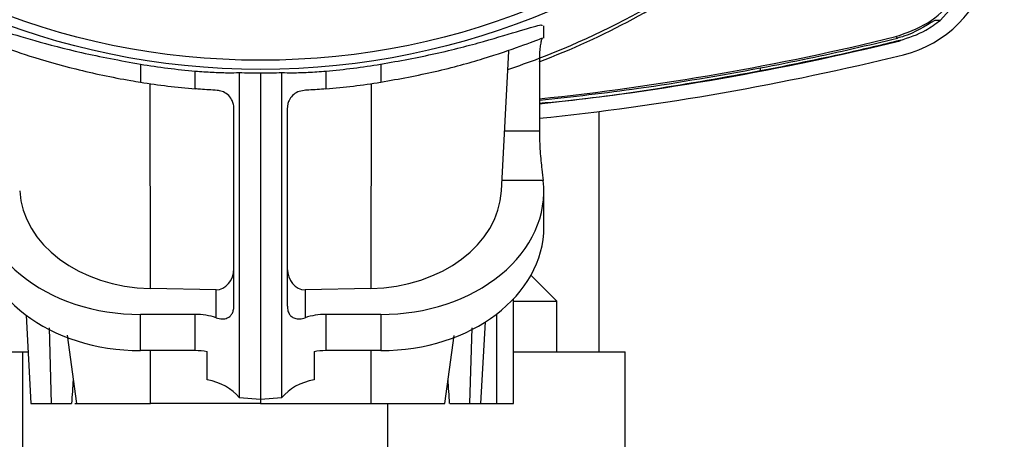
# Model space of a CAD drawing. Units: millimetres. Extents: x 0 to 594, y 0 to 420.
# Drawn here: x 184 to 195, y 198 to 202 of the extents above; entities that cross this region are included whole.
import ezdxf

# ---------------------------------------------------------------- set-up
doc = ezdxf.new("R2010")
doc.units = ezdxf.units.MM

msp = doc.modelspace()

# ---------------------------------------------------------------- linework, layer by layer
at = {"color": 7, "linetype": 'Continuous', "lineweight": 30}
for p, q in [((194.826, 202.598), (194.719, 202.483)), ((190.271, 202.284), (190.271, 202.421)), ((194.24, 202.284), (194.223, 202.301)), ((194.27, 202.255), (194.269, 202.257)), ((194.273, 202.256), (194.27, 202.255)), ((189.796, 200.57), (189.878, 202.139)), ((185.742, 201.991), (185.742, 201.789)), ((188.439, 201.991), (188.439, 201.789)), ((190.22, 202.058), (190.22, 201.244)), ((186.356, 201.714), (186.356, 201.914)), ((186.851, 201.897), (186.851, 198.25)), ((187.09, 201.894), (187.09, 198.234)), ((187.33, 198.25), (187.33, 201.897)), ((187.824, 201.914), (187.824, 201.714)), ((185.853, 199.474), (185.849, 201.773)), ((188.331, 201.773), (188.328, 199.474)), ((186.79, 199.285), (186.79, 201.497)), ((187.39, 201.497), (187.39, 199.285)), ((190.89, 198.763), (190.89, 201.461)), ((190.271, 200.165), (190.271, 200.57)), ((190.415, 199.334), (190.126, 199.624)), ((186.59, 199.46), (185.853, 199.474)), ((186.59, 199.145), (186.59, 199.46)), ((188.328, 199.474), (187.59, 199.46)), ((187.59, 199.46), (187.59, 199.145)), ((189.93, 198.183), (189.93, 199.36)), ((189.93, 199.334), (190.415, 199.334)), ((190.415, 198.763), (190.415, 199.334)), ((184.458, 199.175), (184.51, 198.183)), ((186.356, 199.183), (185.742, 199.183)), ((185.742, 198.778), (185.742, 199.183)), ((186.356, 198.778), (186.356, 199.183)), ((187.824, 199.183), (187.824, 198.778)), ((188.439, 199.183), (187.824, 199.183)), ((188.439, 199.183), (188.439, 198.778)), ((184.743, 198.183), (184.72, 199.033)), ((189.461, 199.034), (189.437, 198.183)), ((189.562, 198.183), (189.614, 199.102)), ((184.917, 198.949), (185.022, 198.183)), ((189.159, 198.183), (189.264, 198.948)), ((186.356, 198.778), (185.742, 198.778)), ((188.439, 198.778), (187.824, 198.778)), ((182.996, 198.763), (184.422, 198.763)), ((184.422, 195.563), (184.422, 198.763)), ((184.422, 198.763), (184.48, 198.763)), ((186.49, 198.449), (186.49, 198.766)), ((187.69, 198.766), (187.69, 198.449)), ((189.93, 198.763), (191.185, 198.763)), ((191.185, 195.563), (191.185, 198.763)), ((186.851, 198.25), (187.09, 198.234)), ((187.09, 198.234), (187.33, 198.25)), ((187.09, 198.234), (187.09, 198.183)), ((184.51, 198.183), (184.743, 198.183)), ((184.743, 198.183), (184.968, 198.183)), ((185.004, 198.183), (185.022, 198.183)), ((185.022, 198.183), (185.854, 198.183)), ((187.09, 198.183), (185.854, 198.183)), ((187.09, 198.183), (188.327, 198.183)), ((188.327, 198.183), (189.159, 198.183)), ((188.517, 195.563), (188.517, 198.183)), ((189.213, 198.183), (189.437, 198.183)), ((189.437, 198.183), (189.562, 198.183)), ((189.562, 198.183), (189.74, 198.183)), ((189.74, 198.183), (189.93, 198.183))]:
    msp.add_line(p, q, dxfattribs=at)
at = {"color": 1, "linetype": 'Continuous', "lineweight": 30}
for p, q in [((192.704, 201.915), (192.703, 201.949)), ((189.831, 201.244), (190.22, 201.244)), ((190.264, 200.686), (189.802, 200.686)), ((189.74, 199.189), (189.74, 198.183)), ((185.854, 198.183), (185.853, 198.778)), ((188.327, 198.778), (188.327, 198.183))]:
    msp.add_line(p, q, dxfattribs=at)
at = {"color": 7, "linetype": 'Continuous', "lineweight": 30}
for radius in [8.35, 8.248]:
    msp.add_circle((187.09, 210.283), radius, dxfattribs=at)
for centre, radius, start, end in [((187.09, 210.283), 8.8, 290.8291, 310.7097), ((187.09, 210.28), 8.834, 290.7454, 305.7576), ((193.992, 203.381), 1.322, 283.8463, 346.1537), ((187.09, 231.374), 29.936, 276, 283.7845), ((187.09, 231.383), 30, 275.9871, 283.8472), ((187.09, 231.383), 30.162, 275.9548, 283.8463), ((187.09, 210.283), 8.401, 260.765, 264.9875), ((187.09, 210.283), 8.401, 275.0125, 279.235), ((187.09, 210.283), 8.6, 260.9807, 265.1039), ((187.09, 210.283), 8.6, 274.8961, 279.0193)]:
    msp.add_arc(centre, radius, start, end, dxfattribs=at)
at = {"color": 1, "linetype": 'Continuous', "lineweight": 30}
msp.add_arc((187.09, 210.283), 8.8, 288.3917, 290.8291, dxfattribs=at)
at = {"color": 7, "linetype": 'Continuous', "lineweight": 30}
for centre, major_axis, ratio, start_param, end_param in [((187.062, 210.283), (8.389, 0), 0.999994, 4.687273, 4.715815), ((187.119, 210.283), (8.389, 0), 0.999994, 4.708963, 4.737505), ((185.742, 200.57), (1.832, 0), 0.757255, 3.058211, 4.712389), ((188.439, 200.57), (1.832, 0), 0.757255, 4.712389, 6.366567), ((185.89, 200.616), (1.506, 0), 0.757852, 3.181289, 4.687228), ((188.29, 200.616), (1.506, 0), 0.757852, 4.73755, 6.243489), ((185.742, 200.165), (1.832, 0), 0.757255, 3.141593, 4.712389), ((188.439, 200.165), (1.832, 0), 0.757255, 4.712389, 6.283185), ((186.59, 199.702), (-0.01, 0.241), 0.828204, 3.091215, 4.662011), ((187.59, 199.702), (0.01, 0.241), 0.828204, 1.621174, 3.19197), ((186.356, 198.745), (0.579, 0), 0.757255, 1.154489, 1.570796), ((187.824, 198.745), (0.579, 0), 0.757255, 1.570796, 1.987104), ((186.356, 198.339), (0.579, 0), 0.757255, 1.337103, 1.570796), ((187.824, 198.339), (0.579, 0), 0.757255, 1.570796, 1.804489), ((185.89, 173.134), (0, 31.24), 0.049416, 0.625937, 0.64047), ((186.356, 198.023), (0.579, 0), 0.757255, 0.545843, 1.337103), ((187.824, 198.023), (0.579, 0), 0.757255, 1.804489, 2.59575), ((188.29, 173.134), (0, 31.24), 0.049416, 5.642715, 5.657248)]:
    msp.add_ellipse(centre, major_axis=major_axis, ratio=ratio, start_param=start_param, end_param=end_param, dxfattribs=at)
for points, knots in [([(194.223, 202.301), (194.347, 202.344), (194.594, 202.431), (194.882, 202.708), (195.023, 202.967), (195.065, 203.121), (195.073, 203.151)], [0, 0, 0, 0, 0.309337, 0.618668, 0.928164, 1, 1, 1, 1]), ([(183.928, 202.423), (183.931, 202.428), (183.937, 202.439), (184.161, 202.372), (184.543, 202.257), (185.084, 202.112), (185.516, 202.033), (185.742, 201.991)], [0, 0, 0, 0, 0.1488585, 0.3455723, 0.5486369, 0.7641664, 1, 1, 1, 1]), ([(188.439, 201.991), (188.648, 202.029), (189.066, 202.105), (189.62, 202.251), (190.031, 202.375), (190.255, 202.443), (190.25, 202.427), (190.248, 202.421)], [0, 0, 0, 0, 0.218587, 0.437008, 0.658831, 0.875273, 1, 1, 1, 1]), ([(194.66, 202.483), (194.549, 202.414), (194.415, 202.33), (194.265, 202.291), (194.24, 202.284)], [0, 0, 0, 0, 0.835976, 1, 1, 1, 1]), ([(194.269, 202.257), (194.369, 202.289), (194.532, 202.342), (194.668, 202.444), (194.721, 202.483)], [0, 0, 0, 0, 0.612001, 1, 1, 1, 1]), ([(194.721, 202.483), (194.711, 202.483), (194.691, 202.483), (194.67, 202.483), (194.66, 202.483)], [0, 0, 0, 0, 0.5, 1, 1, 1, 1]), ([(183.932, 202.284), (183.93, 202.285), (183.924, 202.287), (184.121, 202.21), (184.485, 202.083), (185.005, 201.933), (185.456, 201.836), (185.706, 201.795), (185.742, 201.789)], [0, 0, 0, 0, 0.1201152, 0.3187703, 0.5227359, 0.7396075, 0.9622372, 1, 1, 1, 1]), ([(188.439, 201.789), (188.647, 201.827), (189.064, 201.903), (189.617, 202.058), (190.029, 202.198), (190.255, 202.286), (190.25, 202.284), (190.248, 202.284)], [0, 0, 0, 0, 0.217477, 0.43473, 0.657, 0.876194, 1, 1, 1, 1]), ([(190.256, 202.287), (190.253, 202.284), (190.247, 202.277), (190.237, 202.239), (190.227, 202.184), (190.221, 202.12), (190.22, 202.076), (190.22, 202.058)], [0, 0, 0, 0, 0.196776, 0.392899, 0.606092, 0.841269, 1, 1, 1, 1]), ([(192.703, 201.949), (192.884, 201.985), (193.233, 202.053), (193.745, 202.165), (194.075, 202.244), (194.24, 202.284)], [0, 0, 0, 0, 0.353057, 0.676482, 1, 1, 1, 1]), ([(194.269, 202.257), (194.068, 202.208), (193.549, 202.083), (193.026, 201.979), (192.704, 201.915)], [0, 0, 0, 0, 0.385935, 1, 1, 1, 1]), ([(186.356, 201.914), (186.421, 201.909), (186.55, 201.9), (186.729, 201.894), (186.81, 201.896), (186.851, 201.897)], [0, 0, 0, 0, 0.32785, 0.655743, 1, 1, 1, 1]), ([(187.33, 201.897), (187.369, 201.896), (187.447, 201.894), (187.624, 201.899), (187.757, 201.909), (187.824, 201.914)], [0, 0, 0, 0, 0.327613, 0.65525, 1, 1, 1, 1]), ([(190.22, 201.587), (190.591, 201.628), (191.423, 201.719), (192.247, 201.867), (192.703, 201.949)], [0, 0, 0, 0, 0.447008, 1, 1, 1, 1]), ([(192.704, 201.915), (191.901, 201.771), (191.076, 201.622), (190.242, 201.552), (190.22, 201.55)], [0, 0, 0, 0, 0.973282, 1, 1, 1, 1]), ([(186.602, 201.697), (186.54, 201.701), (186.46, 201.706), (186.376, 201.713), (186.356, 201.714)], [0, 0, 0, 0, 0.769233, 1, 1, 1, 1]), ([(186.79, 201.497), (186.789, 201.515), (186.786, 201.551), (186.762, 201.605), (186.721, 201.654), (186.664, 201.688), (186.621, 201.694), (186.602, 201.697)], [0, 0, 0, 0, 0.15911, 0.316966, 0.560914, 0.810754, 1, 1, 1, 1]), ([(187.579, 201.697), (187.554, 201.693), (187.505, 201.684), (187.448, 201.643), (187.411, 201.592), (187.393, 201.541), (187.391, 201.51), (187.39, 201.497)], [0, 0, 0, 0, 0.250027, 0.4991335, 0.7257631, 0.8840418, 1, 1, 1, 1]), ([(187.824, 201.714), (187.759, 201.709), (187.674, 201.703), (187.597, 201.698), (187.579, 201.697)], [0, 0, 0, 0, 0.7692362, 1, 1, 1, 1]), ([(190.22, 201.244), (190.221, 201.166), (190.225, 201.011), (190.248, 200.817), (190.259, 200.726), (190.264, 200.686)], [0, 0, 0, 0, 0.359803, 0.719329, 1, 1, 1, 1]), ([(186.59, 199.145), (186.614, 199.14), (186.658, 199.129), (186.713, 199.139), (186.751, 199.163), (186.775, 199.197), (186.788, 199.239), (186.79, 199.269), (186.79, 199.285)], [0, 0, 0, 0, 0.239984, 0.441641, 0.59646, 0.727753, 0.859185, 1, 1, 1, 1]), ([(187.39, 199.285), (187.391, 199.269), (187.393, 199.235), (187.408, 199.191), (187.435, 199.158), (187.476, 199.136), (187.531, 199.13), (187.571, 199.14), (187.59, 199.145)], [0, 0, 0, 0, 0.1473375, 0.2958827, 0.4274675, 0.5923625, 0.8039299, 1, 1, 1, 1])]:
    msp.add_open_spline(points, degree=3, knots=knots, dxfattribs=at)

doc.saveas('drawing.dxf')
